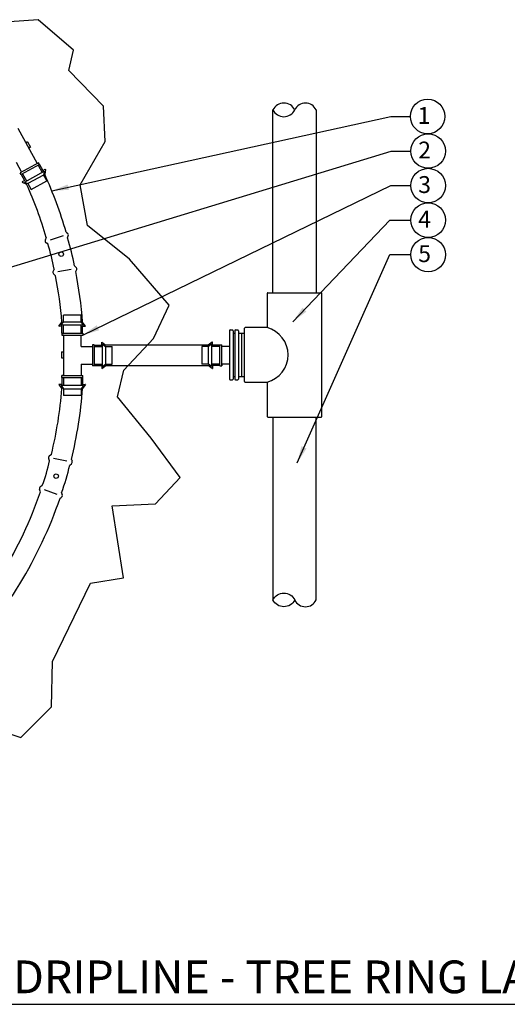
# Model space of a CAD drawing. Units: inches. Extents: x -17 to 82, y -49.6 to -14.
# Drawn here: x 10 to 24.4, y -48 to -18.8 of the extents above; entities that cross this region are included whole.
import ezdxf

# ---------------------------------------------------------------- set-up
doc = ezdxf.new("R2010")
doc.units = ezdxf.units.IN
doc.header["$MEASUREMENT"] = 0
for name, color, linetype in [('HI Deatil 2', 1, 'Continuous'), ('HI Detail 3', 249, 'Continuous'), ('HI HATCH FILL', 9, 'Continuous'), ('HI Text', 2, 'Continuous')]:
    doc.layers.add(name, color=color, linetype=linetype)
doc.styles.add('DIMS', font='arial.ttf')
doc.styles.add('Hunter', font='romans.shx', dxfattribs={"width": 0.7})
doc.dimstyles.new('LandMatters', dxfattribs={"dimtxt": 0.125, "dimasz": 0.125, "dimexe": 0.18, "dimexo": 0.0625, "dimgap": 0.095, "dimtad": 0, "dimdec": 3, "dimzin": 0, "dimdsep": 46, "dimlunit": 4, "dimtxsty": 'DIMS', "dimblk": 'ARCHTICK', "dimcen": 0.0750000000000001, "dimclrd": 2, "dimclre": 2, "dimclrt": 2, "dimadec": 0, "dimazin": 0, "dimtfac": 1, "dimtdec": 3, "dimtix": 1, "dimtofl": 0, "dimtmove": 1, "dimatfit": 1, "dimfxl": 0.18, "dimtolj": 1, "dimtzin": 0, "dimarcsym": 0})

# ---------------------------------------------------------------- blocks, each defined once
blk = doc.blocks.new('_ARCHTICK')
at = {"color": 0, "linetype": 'ByBlock', "const_width": 0.15}
blk.add_lwpolyline([(-0.5, -0.5), (0.5, 0.5)], dxfattribs=at)

msp = doc.modelspace()

# ---------------------------------------------------------------- linework, layer by layer
at = {"layer": 'HI Deatil 2'}
for p, q in [((10.54981857043657, -23.13493904219583), (10.64832448031001, -23.31504875941753)), ((10.64832448031001, -23.31504875941753), (10.72172171672315, -23.274906219267)), ((10.72916999813415, -23.28004275284247), (10.70919478991928, -23.42478356461766)), ((10.01513324041881, -23.4273700433758), (10.11363915029224, -23.6074797605975)), ((10.11363915029224, -23.6074797605975), (10.04024191387911, -23.64762230074801)), ((10.04054845637253, -23.65666480620001), (10.17282714041465, -23.71776378073159)), ((11.13036072957321, -27.91766507727863), (11.21831654517183, -27.79894171047872)), ((11.21808827734587, -27.925745647208), (11.13443077413891, -27.925745647208)), ((11.21808827734587, -28.13103306649532), (11.21808827734587, -27.925745647208)), ((11.82751775857183, -28.13103306649532), (11.82751775857183, -27.925745647208)), ((11.82751775857183, -27.925745647208), (11.91117526177877, -27.925745647208)), ((11.91524530634447, -27.91766507727863), (11.82982151586265, -27.80235945545262)), ((12.18096375947746, -28.48115314392223), (12.39587927029287, -28.48115314392223)), ((12.39587927029287, -28.48115314392223), (12.39587927029287, -28.39749564071528)), ((12.40395984022223, -28.3934255961496), (12.52237508953559, -28.48115314392223)), ((15.6701138448484, -28.3934397911685), (15.55171156381695, -28.48115773143216)), ((15.6781935298317, -28.48115773143216), (15.6781935298317, -28.39750939000201)), ((15.89308550410979, -28.48115773143216), (15.6781935298317, -28.48115773143216)), ((12.18096375947746, -29.09058262514822), (12.39587927029287, -29.09058262514822)), ((12.39587927029287, -29.09058262514822), (12.39587927029287, -29.17424012835514)), ((12.40395984022223, -29.17831017292085), (12.52237508953559, -29.09058262514822)), ((15.6701138448484, -29.17823841106747), (15.55171156381695, -29.09052047080381)), ((15.89308550410979, -29.09052047080381), (15.67819352983169, -29.09052047080381)), ((15.67819352983169, -29.09052047080381), (15.67819352983169, -29.17416881223392)), ((11.21808827734587, -29.44057749384086), (11.21808827734587, -29.64586491312824)), ((11.82751775857183, -29.44057749384086), (11.82751775857183, -29.64586491312824)), ((11.13036072957321, -29.65394548305756), (11.21916037567382, -29.77380785809161)), ((11.21808827734587, -29.64586491312824), (11.13443077413891, -29.64586491312824)), ((11.82751775857183, -29.64586491312824), (11.91117526177877, -29.64586491312824)), ((11.91524530634447, -29.65394548305756), (11.83080901095902, -29.76791817718871))]:
    msp.add_line(p, q, dxfattribs=at)
for points in [[(10.75626839189002, -25.29921933557976), (10.72712555700691, -25.37444132102751)], [(11.34453312262636, -25.13973867485558), (11.38107766010792, -25.16340616762696)], [(11.3846490504241, -25.3026262875194), (11.40726396017939, -25.24425384642589)], [(10.80422632107154, -25.48826294864398), (10.75331185707867, -25.4552889998256)], [(10.98640132100907, -26.23716435388897), (10.95632180811982, -26.28984059947182)], [(11.58723914876282, -26.13545191884427), (11.63413951709691, -26.1769143292009)], [(11.03063582758107, -26.42711371303523), (10.97019739536564, -26.3736829369702)], [(11.62642513167086, -26.29856574647984), (11.64801510434276, -26.26075666669928)], [(14.14621809277733, -28.48115773143216), (12.52237508953559, -28.48115314392223), (12.52237508953559, -28.48115314392223)], [(15.55171156381695, -28.48115773143216), (15.55171156381695, -28.48115773143216), (14.14621809277733, -28.48115773143216)], [(12.52237508953559, -29.09058262514822), (12.52237508953559, -29.09058262514822), (15.55171156381695, -29.09052047080381)], [(10.90798600988235, -31.71787826853379), (10.84513658181214, -31.76845100141252)], [(10.85499698833436, -31.90557380446136), (10.82739074350565, -31.85156029512512)], [(11.45047614744985, -32.03501910473004), (11.49924745434899, -31.99577454273979)], [(11.49717854121253, -31.87389633030249), (11.51699329265543, -31.91266524902718)], [(10.6383144635922, -32.64522894630215), (10.58592671850522, -32.67580815670826)], [(10.58164799043428, -32.83184717004137), (10.55602216080334, -32.75535554451744)], [(11.20951150350396, -32.85756230754955), (11.22939720874979, -32.91691999238756)], [(11.16189064635677, -33.01841601744449), (11.19949265104793, -32.99646738019675)]]:
    msp.add_lwpolyline(points, dxfattribs=at)
for centre, radius, start, end in [((10.72415226546991, -23.27935027189322), 0.005065290806563739, 352.1424298698439, 118.6752054603062), ((-1.145253426233978, -28.79165773143215), 13.01273533243029, 16.29852035615548, 24.35772865928739), ((10.04267246262586, -23.65206635337424), 0.005065290806563739, 118.6752054600778, 245.2079810505408), ((-1.145253426233978, -28.79165773143215), 12.40336033243029, 16.35404621417163, 24.1466869319076), ((11.34126026567722, -25.22096756019958), 0.06999099094991328, 340.567017191651, 55.3269231277793), ((4.728363632941239, -27.36286326009809), 6.967834092612668, 10.14581654361467, 17.19821250186402), ((10.79312925150938, -25.39772760725302), 0.06999099094991328, 160.5670171916319, 235.3269231277604), ((4.718718287937008, -27.36520955122966), 6.368385711489447, 10.2027540119476, 17.14127503353206), ((11.58620691997663, -26.22791633845011), 0.06999099094991328, 332.0171059177196, 46.7770118538477), ((11.01812999248591, -26.32268092772104), 0.06999099094991328, 152.0171059176992, 226.7770118538278), ((-1.145253426233978, -28.79165773143215), 12.40336033243029, 4.590638139812452, 10.98998283130802), ((-1.145253426233978, -28.79165773143215), 13.01273533243029, 4.360141037435568, 11.04550868932404), ((11.13443077413891, -27.92068035640142), 0.005065290806583914, 143.4672244095353, 270), ((11.91117526177877, -27.92068035640142), 0.005065290806583914, 270, 36.53277559046468), ((12.40094456109944, -28.39749564071528), 0.005065290806563739, 53.46722440946794, 179.999999999886), ((15.67312879375199, -28.39750939000201), 0.005064736079705968, 1.139910797836524e-10, 126.5327755905321), ((12.40094456109942, -29.17424012835514), 0.005065290806573827, 179.999999999886, 306.5327755903052), ((15.67312879375199, -29.17416881223392), 0.005064736079716054, 233.4672244096948, 1.139910797836524e-10), ((11.13443077413891, -29.65093020393479), 0.005065290806563739, 89.99999999988601, 216.5327755903483), ((11.91117526177878, -29.65093020393479), 0.005065290806563739, 323.4672244096514, 90.00000000011481), ((-1.145253426233978, -28.79165773143215), 12.40336033243029, 346.3540462141715, 355.4583251010677), ((-1.145253426233978, -28.79165773143215), 13.01273533243029, 346.2985203561557, 355.6974296633794), ((10.89065431488143, -31.82161936409541), 0.06999099094991328, 130.5670171916315, 205.3269231277605), ((4.646319135412739, -30.48830322728019), 6.368385711489447, 340.2027540119474, 347.1412750335318), ((4.655845394780457, -30.4910939520577), 6.967834092612669, 340.1458165436148, 347.1982125018645), ((11.45372972127963, -31.94260618005693), 0.06999099094991328, 310.5670171916509, 25.32692312777909), ((-1.145253426233978, -28.79165773143215), 12.40336033243029, 316.3540462141713, 340.9899828313081), ((10.62303401220343, -32.73515280742375), 0.06999099094991328, 122.017105917699, 196.7770118538284), ((11.16238535734968, -32.9371227294813), 0.06999099094991328, 302.0171059177192, 16.7770118538476), ((-1.145253426233978, -28.79165773143215), 13.01273533243029, 316.2985203561558, 341.0455086893241)]:
    msp.add_arc(centre, radius, start, end, dxfattribs=at)
at = {"layer": 'HI Detail 3'}
for p, q in [((17.46706885303389, -26.93054103853088), (17.46706885303389, -21.51736214228181)), ((18.74423452781171, -21.51742473979276), (18.74423452781174, -26.93054103853088)), ((9.91167273706175, -22.05557146664379), (10.48597435476125, -23.10563335731317)), ((10.20110216764414, -22.46366735996268), (10.1501193734328, -22.49155095563507)), ((10.20110216764414, -22.46366735996268), (10.28621633990808, -22.6192914186381)), ((10.28621633990808, -22.6192914186381), (10.23523354569674, -22.64717501431049)), ((9.863836575892407, -23.0633088414824), (10.0249022069444, -23.35780371290866)), ((10.52918167644337, -23.08200233617147), (9.981694885262371, -23.38143473405031)), ((10.55621930101825, -23.13143834384636), (10.00873250983723, -23.43087074172522)), ((10.48597435476125, -23.10563335731317), (10.52918167644337, -23.08200233617147)), ((10.51301197933611, -23.15506936498807), (10.62915134029961, -23.36742035477455)), ((10.55621930101825, -23.13143834384636), (10.52918167644337, -23.08200233617147)), ((10.00873250983723, -23.43087074172522), (9.981694885262371, -23.38143473405031)), ((10.05193983151928, -23.40723972058356), (10.16807919248276, -23.61959071037005)), ((10.10747266310919, -23.65273773548512), (10.68975786967326, -23.33427332965945)), ((10.67389342351808, -23.44922746631476), (10.21282127570123, -23.70139782191026)), ((10.68975786967326, -23.33427332965945), (10.67389342351808, -23.44922746631476)), ((10.67389342351808, -23.44922746631476), (10.76775306293919, -23.62084187134271)), ((10.10747266310919, -23.65273773548512), (10.21282127570123, -23.70139782191026)), ((10.21282127570123, -23.70139782191026), (10.30668091512234, -23.87301222693821)), ((10.30668091512234, -23.87301222693821), (10.76775306293919, -23.62084187134271)), ((17.2959212914283, -26.95193448373146), (17.2959212914283, -27.96359158901804)), ((17.31731473662896, -26.93054103853088), (18.89398864421669, -26.93054103853088)), ((18.91538208941739, -30.59400013582648), (18.91538208941739, -26.95193448373146)), ((11.78556594044488, -27.60014979556743), (11.2600400954728, -27.60014979556743)), ((11.2600400954728, -27.79575433520122), (11.2600400954728, -27.60014979556743)), ((11.78556594044488, -27.79575433520122), (11.78556594044488, -27.60014979556743)), ((11.19096132393842, -27.88899733766942), (11.2600400954728, -27.79575433520122)), ((11.85464471197918, -27.88899733766939), (11.19096132393842, -27.88899733766939)), ((11.2600400954728, -27.79575433520122), (11.78556594044488, -27.79575433520122)), ((11.2600400954728, -28.13103306649532), (11.2600400954728, -27.88899733766939)), ((11.85464471197918, -27.88899733766942), (11.78556594044488, -27.79575433520122)), ((11.78556594044488, -28.13103306649532), (11.78556594044488, -27.88899733766939)), ((16.6235875961145, -29.56095895609948), (16.62358759611452, -27.98497566345864)), ((17.29592129142826, -27.96359158901804), (16.64497167055507, -27.96359158901804)), ((11.21079278278326, -28.13103306649532), (11.21079278278326, -28.18737977888819)), ((11.21079278278326, -28.13103306649532), (11.83481325313431, -28.13103306649532)), ((11.21079278278326, -28.18737977888819), (11.83481325313431, -28.18737977888819)), ((11.2600400954728, -28.18737977888819), (11.21079278278326, -28.18737977888819)), ((11.26004009547285, -28.18737977888819), (11.2600400954728, -29.384230781448)), ((11.78556594044488, -28.52304235768207), (11.78556594044488, -28.18737977888819)), ((11.83481325313431, -28.13103306649532), (11.83481325313431, -28.18737977888819)), ((16.17657522724487, -28.05652538924419), (16.17657522724487, -29.48940923031392)), ((16.19796867244548, -28.03513194404354), (16.26476142323841, -28.03513194404354)), ((16.28615486843904, -28.05652538924419), (16.28615486843904, -29.48940923031392)), ((16.33585594752273, -28.13438447239014), (16.28615486843904, -28.13438447239014)), ((16.33585594752273, -28.05652538924419), (16.33585594752273, -29.48940923031392)), ((16.35724939272336, -28.03513194404357), (16.42404214351627, -28.03513194404357)), ((16.4454355887169, -28.05652538924419), (16.4454355887169, -29.48940923031392)), ((16.62358759611452, -28.13438447239014), (16.4454355887169, -28.13438447239014)), ((16.53451159241571, -28.13438447239014), (16.53451159241571, -29.41155014716796)), ((11.78556594044488, -28.52304235768207), (12.12122851923876, -28.52304235768207)), ((12.17757523163164, -28.47379504499253), (12.12122851923881, -28.47379504499253)), ((12.12122851923881, -28.47379504499253), (12.12122851923881, -29.09781551534357)), ((12.17757523163164, -28.47379504499253), (12.17757523163164, -29.09781551534357)), ((12.17757523163164, -28.52304235768207), (12.41961096045762, -28.52304235768207)), ((12.4196109604576, -29.11764697418843), (12.41961096045762, -28.45396358614769)), ((12.41961096045762, -28.45396358614769), (12.51285396292576, -28.52304235768207)), ((12.51285396292576, -28.52304235768207), (12.51285396292576, -29.04856820265414)), ((12.51285396292576, -28.52304235768207), (12.70845850255957, -28.52304235768207)), ((12.70845850255957, -29.04856820265414), (12.70845850255957, -28.52304235768207)), ((15.3622603730242, -28.52304235768206), (15.3622603730242, -29.04851064953195)), ((15.55784349096757, -28.52304235768206), (15.3622603730242, -28.52304235768206)), ((15.65107628190009, -28.45397115133035), (15.55784349096757, -28.52304235768206)), ((15.55784349096757, -29.04851064953195), (15.55784349096757, -28.52304235768206)), ((15.65107628190006, -28.45397115133035), (15.65107628190006, -29.11758185588373)), ((15.89308550410979, -28.52304235768206), (15.65107628190006, -28.52304235768206)), ((15.89308550410979, -29.09775256888712), (15.89308550410979, -28.47380043832699)), ((15.89308550410979, -28.47380043832699), (15.94942604567538, -28.47380043832699)), ((15.94942604567538, -29.09775256888712), (15.94942604567538, -28.47380043832699)), ((16.17657522724487, -28.52304235768206), (15.94942604567538, -28.52304235768206)), ((11.20193036983916, -28.68430523931235), (11.20193036983916, -28.86168412745519)), ((11.20193036983916, -28.68430523931235), (11.2600400954728, -28.68430523931235)), ((11.20193036983916, -28.86168412745519), (11.2600400954728, -28.86168412745519)), ((11.78556594044488, -29.04856820265414), (12.12122851923876, -29.04856820265414)), ((11.78556594044488, -29.04856820265414), (11.78556594044487, -29.384230781448)), ((12.17757523163164, -29.09781551534357), (12.12122851923881, -29.09781551534357)), ((12.17757523163164, -29.04856820265414), (12.41961096045762, -29.04856820265414)), ((12.4196109604576, -29.11764697418843), (12.51285396292576, -29.04856820265414)), ((12.51285396292576, -29.04856820265414), (12.70845850255957, -29.04856820265414)), ((15.55784349096757, -29.04851064953195), (15.3622603730242, -29.04851064953195)), ((15.65107628190009, -29.11758185588373), (15.55784349096757, -29.04851064953195)), ((15.89308550410979, -29.04851064953195), (15.65107628190006, -29.04851064953195)), ((15.89308550410979, -29.09775256888712), (15.94942604567538, -29.09775256888712)), ((15.94942604567538, -29.04851064953195), (15.94942604567538, -29.09775256888712)), ((16.17657522724487, -29.04851064953205), (15.94942604567538, -29.04851064953206)), ((11.21079278278326, -29.44057749384086), (11.21079278278326, -29.384230781448)), ((11.21079278278326, -29.384230781448), (11.83481325313431, -29.384230781448)), ((11.2600400954728, -29.384230781448), (11.21079278278326, -29.384230781448)), ((11.21079278278326, -29.44057749384086), (11.83481325313431, -29.44057749384086)), ((11.2600400954728, -29.44057749384086), (11.2600400954728, -29.68261322266682)), ((11.78556594044487, -29.44057749384086), (11.78556594044487, -29.68261322266682)), ((11.83481325313431, -29.44057749384086), (11.83481325313431, -29.384230781448)), ((16.28615486843904, -29.411550147168), (16.33585594752273, -29.411550147168)), ((16.4454355887169, -29.41155014716797), (16.6235875961145, -29.41155014716796)), ((11.85464471197918, -29.68261322266682), (11.19096132393842, -29.68261322266682)), ((11.19096132393842, -29.68261322266682), (11.2600400954728, -29.77585622513499)), ((11.85464471197918, -29.68261322266682), (11.78556594044487, -29.77585622513499)), ((16.19796867244548, -29.51080267551455), (16.26476142323841, -29.51080267551455)), ((16.35724939272336, -29.51080267551455), (16.42404214351627, -29.51080267551455)), ((16.64497167055507, -29.58234303054007), (17.29592129142826, -29.58234303054007)), ((17.2959212914283, -29.58234303054007), (17.2959212914283, -30.59400013582648)), ((11.2600400954728, -29.77585622513499), (11.78556594044487, -29.77585622513499)), ((11.2600400954728, -29.77585622513499), (11.2600400954728, -29.97146076476881)), ((11.78556594044487, -29.97146076476881), (11.2600400954728, -29.97146076476881)), ((11.78556594044487, -29.77585622513499), (11.78556594044487, -29.97146076476881)), ((17.31731473662896, -30.61539358102705), (18.89398864421669, -30.61539358102705)), ((17.46706885303389, -30.61539358102704), (17.46706885303389, -36.0285724772761)), ((18.74423452781171, -36.02850987976515), (18.74423452781174, -30.61539358102705))]:
    msp.add_line(p, q, dxfattribs=at)
msp.add_lwpolyline([(9.285846517852974, -39.86722619551905), (9.998454733751885, -40.09972133011605), (10.90572558346901, -39.1921863977594), (10.94350710287742, -37.85476413414635), (12.06278796513499, -35.52935763076917), (13.04184859257606, -35.37628413782076), (12.70406733022742, -33.24234846494289), (13.98832728516763, -33.18171685426515), (14.7227952761047, -32.40502049008229), (13.85781641332377, -31.24378244303209), (12.86472005222188, -30.01043368277979), (13.04637049373463, -29.22171441223917), (13.92930883170683, -28.28801137090485), (14.38927706925006, -27.29943470951773), (13.21946060097019, -25.93439502569083), (11.97445215536462, -24.9414502850251), (11.75646674174007, -23.7357059267444), (12.49977561121179, -22.44990280220711), (12.44812363261181, -21.40889694851944), (11.42006653169554, -20.35045924981519), (11.55826308171618, -19.74780522995847), (10.51243541112748, -18.84511309712167), (9.228387009031735, -18.93931282197589)], dxfattribs=at)
for points in [[(18.11304651924388, -21.51742473979276, 0.6289697327392578), (17.46707916409765, -21.51742473979267, 0.621606064066217)], [(18.11304651924388, -36.02850987976515, -0.6289697327392578), (17.46707916409764, -36.02850987976524, -0.621606064066217)]]:
    msp.add_lwpolyline(points, format="xyb", close=True, dxfattribs=at)
for centre, radius, start, end in [((18.42864052352782, -21.6608585444131), 0.3466595330404656, 24.44124407532792, 155.5587559246699), ((17.31731473662896, -26.95193448373146), 0.02139344520070539, 90, 180), ((18.89398864421669, -26.95193448373146), 0.02139344520070539, 0, 90), ((16.64497167055507, -27.98497566345864), 0.02138407444055825, 90, 180), ((17.07375760742038, -28.77296730977895), 0.8393126710882941, 285.3489590337777, 74.6510409662223), ((16.19796867244548, -28.05652538924419), 0.02139344520070539, 90, 180), ((16.26476142323841, -28.05652538924419), 0.02139344520070539, 0, 90), ((16.35724939272336, -28.05652538924419), 0.02139344520070539, 90, 180), ((16.42404214351627, -28.05652538924419), 0.02139344520070539, 0, 90), ((16.19796867244548, -29.48940923031392), 0.02139344520070539, 180, 270), ((16.26476142323841, -29.48940923031392), 0.02139344520070539, 270, 0), ((16.35724939272336, -29.48940923031392), 0.02139344520070539, 180, 270), ((16.42404214351627, -29.48940923031392), 0.02139344520070539, 270, 0), ((16.64497167055507, -29.56095895609948), 0.02138407444055825, 180, 270), ((17.31731473662896, -30.59400013582648), 0.02139344520070539, 180, 270), ((18.89398864421669, -30.59400013582648), 0.02139344520070539, 270, 0), ((18.42864052352782, -35.88507607514481), 0.3466595330404656, 204.4412440753297, 335.5587559246721)]:
    msp.add_arc(centre, radius, start, end, dxfattribs=at)
at = {"layer": 'HI HATCH FILL'}
for points in [[(11.25237812058228, -25.24897839303102), (10.8723660516001, -25.37206306555309)], [(11.49438978433859, -26.24386174768961), (11.10030178311972, -26.30908180961306)], [(11.36275010926883, -31.92242320032264), (10.97210766752455, -31.83901161905215)], [(11.07489668076465, -32.90502329113742), (10.70099642942075, -32.76446152099009)]]:
    msp.add_lwpolyline(points, dxfattribs=at)
for centre in [(11.19788519560409, -25.7891112521306), (11.04549142236142, -32.3629455152325)]:
    msp.add_circle(centre, 0.06661574907420979, dxfattribs=at)
at = {"layer": 'HI Text'}
msp.add_line((-12.61754520723318, -48.00628327022802), (79.2112736401906, -48.00628327022799), dxfattribs=at)
for centre in [(22.0456967705134, -21.7103293221674), (22.06098711155487, -22.73591996142913), (22.06098711155487, -23.75862520607225), (22.06098711155487, -24.78133045071536), (22.06098711155487, -25.80403569535847)]:
    msp.add_circle(centre, 0.511352622321557, dxfattribs=at)

# ---------------------------------------------------------------- texts
at = {"layer": 'HI Text', "char_height": 0.4999999999999999, "attachment_point": 6, "style": 'Hunter'}
for s, insert in [('{\\fArial|b0|i0|c0|p34;1}', (22.12867511829494, -21.67997582051312)), ('{\\fArial|b0|i0|c0|p34;2}', (22.1439654593364, -22.70556645977486)), ('{\\fArial|b0|i0|c0|p34;3}', (22.1439654593364, -23.72827170441797)), ('{\\fArial|b0|i0|c0|p34;4}', (22.1439654593364, -24.75097694906108)), ('{\\fArial|b0|i0|c0|p34;5}', (22.1439654593364, -25.7736821937042))]:
    msp.add_mtext(s, dxfattribs=dict(at, insert=insert))
at = {"layer": 'HI Text', "insert": (34.33492540902425, -47.19296969685082), "char_height": 0.9703124999999996, "width": 46.52273337225306, "attachment_point": 6, "style": 'Hunter'}
msp.add_mtext('{\\fArial|b0|i0|c0|p34;PROFESSIONAL LANDSCAPE DRIPLINE - TREE RING LARGE SPECIMEN}', dxfattribs=at)

# ---------------------------------------------------------------- leaders
at = {"layer": 'HI Text'}
for points in [[(10.91831255717047, -23.91296358279699), (20.95419910050178, -21.71032932216738), (21.53434414819183, -21.71032932216741)], [(0.5890382458202197, -28.95248942279867), (20.96948944154325, -22.73591996142911), (21.5496344892333, -22.73591996142915)], [(11.83481325313431, -28.18737977888819), (20.95419910050178, -23.75862520607222), (21.5496344892333, -23.75862520607226)], [(18.05502865238081, -27.7933977285125), (20.92771458712558, -24.78133045071534), (21.5496344892333, -24.78133045071537)], [(18.18289171951135, -31.96851561359605), (20.92771458712558, -25.80403569535845), (21.5496344892333, -25.80403569535849)]]:
    msp.add_leader(points, dimstyle='LandMatters', override={"dimasz": 0.5}, dxfattribs=at)

doc.saveas('drawing.dxf')
